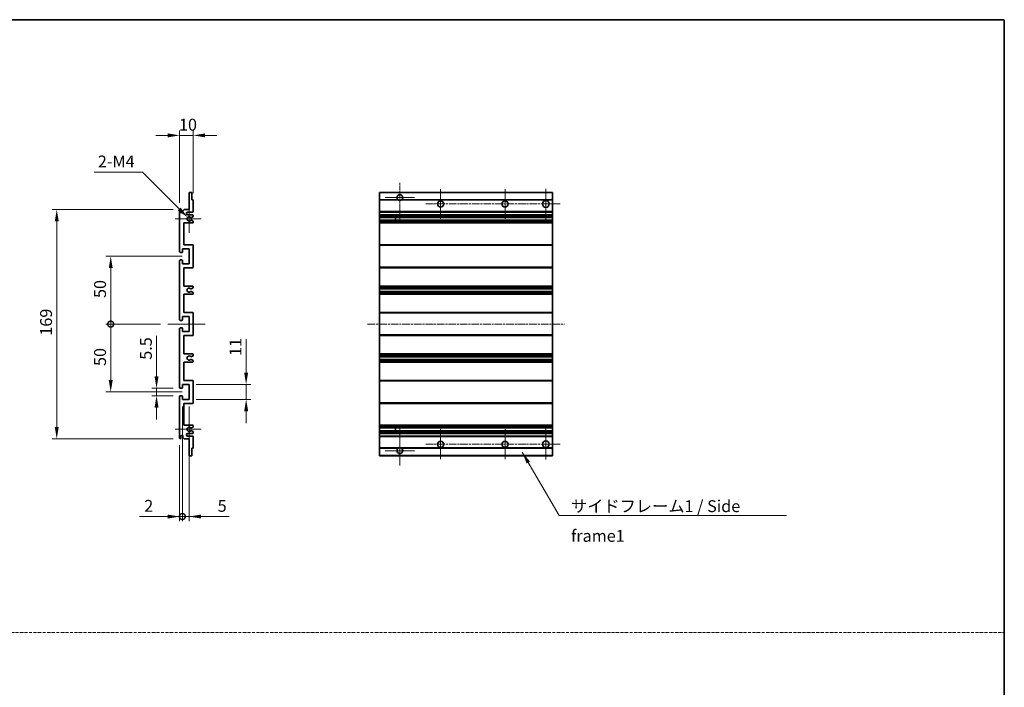
# Model space of a CAD drawing. Units: millimetres. Extents: x 11 to 8292, y 3 to 987.
# Drawn here: x 4399 to 5124, y 495 to 987 of the extents above; entities that cross this region are included whole.
import ezdxf

# ---------------------------------------------------------------- set-up
doc = ezdxf.new("R2010")
doc.units = ezdxf.units.MM
doc.linetypes.add('CHAIN', pattern=[0.3543, 0.2362, -0.0295, 0.0591, -0.0295])
doc.linetypes.add('DASH_DOT', pattern=[0.37, 0.24, -0.06, 0.01, -0.06])
for name, color, linetype, lineweight in [('Border (ISO)', 7, 'Continuous', 35), ('Center Mark (ISO)', 131, 'Continuous', 18), ('Centerline (ISO)', 131, 'Continuous', 18), ('Dimension (ISO)', 7, 'Continuous', 18), ('Dimension (ISO) @ 1', 7, 'Continuous', 18), ('Sketch Geometry (ISO)', 7, 'Continuous', 18), ('Symbol (ISO)', 7, 'Continuous', 18), ('Symbol (ISO) @ 1', 7, 'Continuous', 18), ('Visible (ISO)', 7, 'Continuous', 35), ('Visible Narrow (ISO)', 7, 'Continuous', 25)]:
    doc.layers.add(name, color=color, linetype=linetype, lineweight=lineweight)
doc.styles.add('Note Text (TK)', font='MS PGothic.ttf')
doc.dimstyles.new('Default - Method 1b (TK)', dxfattribs={"dimscale": 3, "dimtxt": 2.5, "dimasz": 2.5, "dimexe": 1, "dimexo": 1.5, "dimgap": 1, "dimtad": 1, "dimtoh": 1, "dimrnd": 1e-08, "dimdsep": 46, "dimtxsty": 'Note Text (TK)', "dimcen": 0.09, "dimdle": 5, "dimclrd": 100, "dimclre": 100, "dimclrt": 7, "dimadec": 1, "dimazin": 1, "dimtfac": 1, "dimtmove": 0, "dimatfit": 3, "dimfxl": 1, "dimtolj": 1, "dimlwd": -1, "dimlwe": -1, "dimarcsym": 0})
doc.dimstyles.new('Default - Method 1b (TK)$7', dxfattribs={"dimscale": 3, "dimtxt": 2.5, "dimasz": 2.5, "dimexe": 1, "dimexo": 1.5, "dimgap": 1, "dimtad": 1, "dimtoh": 1, "dimrnd": 1e-08, "dimdsep": 46, "dimtxsty": 'Note Text (TK)', "dimcen": 0.09, "dimdle": 5, "dimclrd": 100, "dimclre": 100, "dimclrt": 7, "dimadec": 1, "dimazin": 1, "dimtfac": 1, "dimtmove": 0, "dimatfit": 3, "dimfxl": 1, "dimtolj": 1, "dimlwd": -1, "dimlwe": -1, "dimarcsym": 0})

# ---------------------------------------------------------------- blocks, each defined once
blk = doc.blocks.new('図面枠 tk図枠')
at = {"layer": 'Border (ISO)'}
for p, q in [((14.5, 289), (405.5, 289)), ((405.5, 289), (405.5, 8))]:
    blk.add_line(p, q, dxfattribs=at)
blk = doc.blocks.new('*D70')
at = {"layer": 'Defpoints', "color": 0}
for p in [(4526.47, 901.45), (4526.47, 853.65), (4516.47, 846.45)]:
    blk.add_point(p, dxfattribs=at)
at = {"layer": 'Dimension (ISO)', "color": 100}
for p, q in [((4507.72, 901.45), (4498.97, 901.45)), ((4516.47, 851.7), (4516.47, 904.95)), ((4516.47, 901.45), (4526.47, 901.45)), ((4526.47, 858.9), (4526.47, 904.95)), ((4535.22, 901.45), (4543.97, 901.45))]:
    blk.add_line(p, q, dxfattribs=at)
for points in [[(4507.72, 902.91), (4507.72, 899.99), (4516.47, 901.45)], [(4535.22, 902.91), (4535.22, 899.99), (4526.47, 901.45)]]:
    blk.add_solid(points, dxfattribs=at)
at = {"layer": 'Dimension (ISO)', "color": 7, "insert": (4516, 909.33), "char_height": 8.75, "attachment_point": 4, "style": 'Note Text (TK)'}
blk.add_mtext('\\A1;10', dxfattribs=at)
blk = doc.blocks.new('*D71')
at = {"layer": 'Defpoints', "color": 0}
for p in [(4499.47, 715.2), (4516.97, 715.2), (4516.97, 709.7)]:
    blk.add_point(p, dxfattribs=at)
at = {"layer": 'Dimension (ISO)', "color": 100}
for p, q in [((4499.47, 723.95), (4499.47, 753.72)), ((4511.72, 715.2), (4495.97, 715.2)), ((4499.47, 709.7), (4499.47, 715.2)), ((4511.72, 709.7), (4495.97, 709.7)), ((4499.47, 700.95), (4499.47, 692.2))]:
    blk.add_line(p, q, dxfattribs=at)
for points in [[(4498.01, 723.95), (4500.93, 723.95), (4499.47, 715.2)], [(4498.01, 700.95), (4500.93, 700.95), (4499.47, 709.7)]]:
    blk.add_solid(points, dxfattribs=at)
at = {"layer": 'Dimension (ISO)', "color": 7, "insert": (4491.6, 736.2), "char_height": 8.75, "attachment_point": 4, "rotation": 90, "style": 'Note Text (TK)'}
blk.add_mtext('\\A1;5.5', dxfattribs=at)
blk = doc.blocks.new('_DotSmall')
at = {"color": 0, "linetype": 'ByBlock', "const_width": 0.5}
blk.add_lwpolyline([(-0.0625, 0, 1), (0.0625, 0, 1)], format="xyb", close=True, dxfattribs=at)
blk = doc.blocks.new('*D72')
at = {"layer": 'Defpoints', "color": 0}
for p in [(4507.72, 762.45), (4465.72, 712.45), (4523.47, 712.45)]:
    blk.add_point(p, dxfattribs=at)
at = {"layer": 'Dimension (ISO)', "color": 100}
for p, q in [((4502.47, 762.45), (4462.22, 762.45)), ((4465.72, 762.45), (4465.72, 721.2)), ((4518.22, 712.45), (4462.22, 712.45))]:
    blk.add_line(p, q, dxfattribs=at)
blk.add_solid([(4464.26, 721.2), (4467.18, 721.2), (4465.72, 712.45)], dxfattribs=at)
at = {"layer": 'Dimension (ISO)', "color": 100, "xscale": 8.75, "yscale": 8.75, "zscale": 8.75, "rotation": 90}
blk.add_blockref('_DotSmall', (4465.72, 762.45), dxfattribs=at)
at = {"layer": 'Dimension (ISO)', "color": 7, "insert": (4457.85, 731.6), "char_height": 8.75, "attachment_point": 4, "rotation": 90, "style": 'Note Text (TK)'}
blk.add_mtext('\\A1;50', dxfattribs=at)
blk = doc.blocks.new('*D73')
at = {"layer": 'Defpoints', "color": 0}
for p in [(4523.47, 812.45), (4465.72, 762.45), (4507.72, 762.45)]:
    blk.add_point(p, dxfattribs=at)
at = {"layer": 'Dimension (ISO)', "color": 100}
for p, q in [((4518.22, 812.45), (4462.22, 812.45)), ((4465.72, 803.7), (4465.72, 762.45)), ((4502.47, 762.45), (4462.22, 762.45))]:
    blk.add_line(p, q, dxfattribs=at)
blk.add_solid([(4464.26, 803.7), (4467.18, 803.7), (4465.72, 812.45)], dxfattribs=at)
at = {"layer": 'Dimension (ISO)', "color": 100, "xscale": 8.75, "yscale": 8.75, "zscale": 8.75, "rotation": 270}
blk.add_blockref('_DotSmall', (4465.72, 762.45), dxfattribs=at)
at = {"layer": 'Dimension (ISO)', "color": 7, "insert": (4457.85, 781.67), "char_height": 8.75, "attachment_point": 4, "rotation": 90, "style": 'Note Text (TK)'}
blk.add_mtext('\\A1;50', dxfattribs=at)
blk = doc.blocks.new('*D74')
at = {"layer": 'Defpoints', "color": 0}
for p in [(4516.97, 846.95), (4425.97, 677.95), (4516.97, 677.95)]:
    blk.add_point(p, dxfattribs=at)
at = {"layer": 'Dimension (ISO)', "color": 100}
for p, q in [((4511.72, 846.95), (4422.47, 846.95)), ((4425.97, 838.2), (4425.97, 686.7)), ((4511.72, 677.95), (4422.47, 677.95))]:
    blk.add_line(p, q, dxfattribs=at)
for points in [[(4424.51, 838.2), (4427.43, 838.2), (4425.97, 846.95)], [(4424.51, 686.7), (4427.43, 686.7), (4425.97, 677.95)]]:
    blk.add_solid(points, dxfattribs=at)
at = {"layer": 'Dimension (ISO)', "color": 7, "insert": (4418.1, 753.92), "char_height": 8.75, "attachment_point": 4, "rotation": 90, "style": 'Note Text (TK)'}
blk.add_mtext('\\A1;169', dxfattribs=at)
blk = doc.blocks.new('*D75')
at = {"layer": 'Defpoints', "color": 0}
for p in [(4522.33, 841.1), (4523.47, 839.95)]:
    blk.add_point(p, dxfattribs=at)
at = {"layer": 'Dimension (ISO)', "color": 100}
for p, q in [((4453.55, 874.35), (4489.07, 874.35)), ((4489.07, 874.35), (4516.14, 847.28))]:
    blk.add_line(p, q, dxfattribs=at)
blk.add_solid([(4517.17, 848.32), (4515.11, 846.25), (4522.33, 841.1)], dxfattribs=at)
at = {"layer": 'Dimension (ISO)', "color": 7, "insert": (4453.55, 882.23), "char_height": 8.75, "attachment_point": 4, "style": 'Note Text (TK)'}
blk.add_mtext('\\A1; \\fＭＳ Ｐゴシック|b0|i0;\\H8.7500;2-M4', dxfattribs=at)
blk = doc.blocks.new('*D76')
at = {"layer": 'Defpoints', "color": 0}
for p in [(4523.47, 717.95), (4565.47, 717.95), (4523.47, 706.95)]:
    blk.add_point(p, dxfattribs=at)
at = {"layer": 'Dimension (ISO)', "color": 100}
for p, q in [((4565.47, 726.7), (4565.47, 751.45)), ((4528.72, 717.95), (4568.97, 717.95)), ((4565.47, 706.95), (4565.47, 717.95)), ((4528.72, 706.95), (4568.97, 706.95)), ((4565.47, 698.2), (4565.47, 689.45))]:
    blk.add_line(p, q, dxfattribs=at)
for points in [[(4564.01, 726.7), (4566.93, 726.7), (4565.47, 717.95)], [(4564.01, 698.2), (4566.93, 698.2), (4565.47, 706.95)]]:
    blk.add_solid(points, dxfattribs=at)
at = {"layer": 'Dimension (ISO)', "color": 7, "insert": (4557.6, 738.95), "char_height": 8.75, "attachment_point": 4, "rotation": 90, "style": 'Note Text (TK)'}
blk.add_mtext('\\A1;11', dxfattribs=at)
blk = doc.blocks.new('*D77')
at = {"layer": 'Defpoints', "color": 0}
for p in [(4518.47, 706.95), (4516.47, 678.45), (4518.47, 620.7)]:
    blk.add_point(p, dxfattribs=at)
at = {"layer": 'Dimension (ISO)', "color": 100}
for p, q in [((4518.47, 701.7), (4518.47, 617.2)), ((4516.47, 673.2), (4516.47, 617.2)), ((4507.72, 620.7), (4486.9, 620.7)), ((4518.47, 620.7), (4516.47, 620.7)), ((4518.47, 620.7), (4535.97, 620.7))]:
    blk.add_line(p, q, dxfattribs=at)
blk.add_solid([(4507.72, 622.16), (4507.72, 619.24), (4516.47, 620.7)], dxfattribs=at)
at = {"layer": 'Dimension (ISO)', "color": 100, "xscale": 8.75, "yscale": 8.75, "zscale": 8.75, "rotation": 180}
blk.add_blockref('_DotSmall', (4518.47, 620.7), dxfattribs=at)
at = {"layer": 'Dimension (ISO)', "color": 7, "insert": (4490.4, 628.58), "char_height": 8.75, "attachment_point": 4, "style": 'Note Text (TK)'}
blk.add_mtext('\\A1;2', dxfattribs=at)
blk = doc.blocks.new('*D78')
at = {"layer": 'Defpoints', "color": 0}
for p in [(4518.47, 706.95), (4523.47, 706.95), (4523.47, 620.7)]:
    blk.add_point(p, dxfattribs=at)
at = {"layer": 'Dimension (ISO)', "color": 100}
for p, q in [((4518.47, 701.7), (4518.47, 617.2)), ((4523.47, 701.7), (4523.47, 617.2)), ((4518.47, 620.7), (4509.72, 620.7)), ((4518.47, 620.7), (4523.47, 620.7)), ((4532.22, 620.7), (4553.04, 620.7))]:
    blk.add_line(p, q, dxfattribs=at)
blk.add_solid([(4532.22, 622.16), (4532.22, 619.24), (4523.47, 620.7)], dxfattribs=at)
at = {"layer": 'Dimension (ISO)', "color": 100, "xscale": 8.75, "yscale": 8.75, "zscale": 8.75}
blk.add_blockref('_DotSmall', (4518.47, 620.7), dxfattribs=at)
at = {"layer": 'Dimension (ISO)', "color": 7, "insert": (4544.47, 628.58), "char_height": 8.75, "attachment_point": 4, "style": 'Note Text (TK)'}
blk.add_mtext('\\A1;5', dxfattribs=at)

msp = doc.modelspace()

# ---------------------------------------------------------------- linework, layer by layer
at = {"layer": 'Center Mark (ISO)', "linetype": 'CHAIN', "ltscale": 9.00068}
for p, q in [((4678.6893, 866.551), (4678.6893, 838.201)), ((4678.6893, 686.701), (4678.6893, 658.351))]:
    msp.add_line(p, q, dxfattribs=at)
at = {"layer": 'Center Mark (ISO)', "linetype": 'CHAIN', "ltscale": 6.984632}
for p, q in [((4708.6893, 861.951), (4708.6893, 839.951)), ((4756.1893, 861.951), (4756.1893, 839.951)), ((4708.6893, 684.951), (4708.6893, 662.951)), ((4756.1893, 684.951), (4756.1893, 662.951))]:
    msp.add_line(p, q, dxfattribs=at)
at = {"layer": 'Center Mark (ISO)', "linetype": 'CHAIN', "ltscale": 7.143376}
for p, q in [((4786.1893, 862.201), (4786.1893, 839.701)), ((4786.1893, 685.201), (4786.1893, 662.701))]:
    msp.add_line(p, q, dxfattribs=at)
at = {"layer": 'Center Mark (ISO)', "linetype": 'CHAIN', "ltscale": 6.585233}
for p, q in [((4523.4731, 850.322), (4523.4731, 829.58)), ((4523.4731, 695.322), (4523.4731, 674.58))]:
    msp.add_line(p, q, dxfattribs=at)
at = {"layer": 'Center Mark (ISO)', "linetype": 'CHAIN', "ltscale": 6.889386}
for p, q in [((4689.5393, 855.701), (4667.8393, 855.701)), ((4689.5393, 669.201), (4667.8393, 669.201))]:
    msp.add_line(p, q, dxfattribs=at)
at = {"layer": 'Center Mark (ISO)', "linetype": 'CHAIN', "ltscale": 6.070585}
for p, q in [((4532.2231, 839.951), (4513.1021, 839.951)), ((4532.2231, 684.951), (4513.1021, 684.951))]:
    msp.add_line(p, q, dxfattribs=at)
at = {"layer": 'Centerline (ISO)', "linetype": 'CHAIN', "ltscale": 23.990969}
for p, q in [((4697.6893, 850.951), (4797.4393, 850.951)), ((4654.9393, 762.451), (4799.9393, 762.451)), ((4697.6893, 673.951), (4797.4393, 673.951))]:
    msp.add_line(p, q, dxfattribs=at)
at = {"layer": 'Centerline (ISO)', "linetype": 'CHAIN', "ltscale": 8.730815}
msp.add_line((4507.7231, 762.451), (4535.2231, 762.451), dxfattribs=at)
at = {"layer": 'Sketch Geometry (ISO)', "color": 4, "linetype": 'DASH_DOT', "lineweight": 18, "ltscale": 9.032109}
msp.add_line((3755.364, 535.3555), (5123.864, 535.3555), dxfattribs=at)
at = {"layer": 'Visible (ISO)'}
for p, q in [((4523.4731, 846.951), (4523.4731, 859.151)), ((4523.7731, 859.451), (4525.1731, 859.451)), ((4525.4731, 859.151), (4525.4731, 853.951)), ((4663.6893, 859.151), (4663.6893, 859.451)), ((4791.1893, 859.451), (4663.6893, 859.451)), ((4663.6893, 859.151), (4663.6893, 853.951)), ((4791.1893, 859.451), (4791.1893, 859.151)), ((4791.1893, 853.951), (4791.1893, 859.151)), ((4525.4731, 853.951), (4526.1731, 853.951)), ((4526.4731, 853.651), (4526.4731, 845.451)), ((4663.6893, 853.651), (4663.6893, 853.951)), ((4677.5284, 853.951), (4663.6893, 853.951)), ((4663.6893, 853.651), (4663.6893, 845.451)), ((4791.1893, 853.951), (4679.8501, 853.951)), ((4791.1893, 853.951), (4791.1893, 853.651)), ((4791.1893, 845.451), (4791.1893, 853.651)), ((4516.4731, 815.701), (4516.4731, 846.451)), ((4517.4731, 846.451), (4517.4731, 845.051)), ((4518.8231, 845.951), (4519.8231, 846.951)), ((4518.8231, 845.051), (4518.8231, 845.951)), ((4519.8231, 846.951), (4523.4731, 846.951)), ((4525.9731, 844.951), (4522.4731, 844.951)), ((4522.4731, 842.951), (4525.9731, 842.951)), ((4526.3231, 841.5964), (4525.2748, 840.9912)), ((4526.4731, 842.451), (4526.4731, 841.8562)), ((4663.6893, 844.951), (4663.6893, 845.451)), ((4663.6893, 844.951), (4663.6893, 842.951)), ((4791.1893, 844.951), (4663.6893, 844.951)), ((4663.6893, 842.451), (4663.6893, 842.951)), ((4791.1893, 842.951), (4663.6893, 842.951)), ((4663.6893, 842.451), (4663.6893, 841.8562)), ((4663.6893, 841.5964), (4663.6893, 841.8562)), ((4663.6893, 841.5964), (4663.6893, 840.9912)), ((4791.1893, 845.451), (4791.1893, 844.951)), ((4791.1893, 842.951), (4791.1893, 844.951)), ((4791.1893, 842.951), (4791.1893, 842.451)), ((4791.1893, 841.8562), (4791.1893, 842.451)), ((4791.1893, 841.8562), (4791.1893, 841.5964)), ((4791.1893, 840.9912), (4791.1893, 841.5964)), ((4519.4731, 836.951), (4519.4731, 820.951)), ((4525.9731, 836.951), (4519.4731, 836.951)), ((4525.1248, 840.951), (4524.8587, 840.951)), ((4524.8587, 838.951), (4525.1248, 838.951)), ((4525.2748, 838.9108), (4526.3231, 838.3055)), ((4526.4731, 838.0457), (4526.4731, 837.451)), ((4663.6893, 840.951), (4663.6893, 840.9912)), ((4791.1893, 840.951), (4663.6893, 840.951)), ((4663.6893, 838.951), (4663.6893, 840.951)), ((4663.6893, 838.9108), (4663.6893, 838.951)), ((4791.1893, 838.951), (4663.6893, 838.951)), ((4663.6893, 838.9108), (4663.6893, 838.3055)), ((4663.6893, 838.0457), (4663.6893, 838.3055)), ((4663.6893, 838.0457), (4663.6893, 837.451)), ((4663.6893, 836.951), (4663.6893, 837.451)), ((4663.6893, 836.951), (4663.6893, 820.951)), ((4791.1893, 836.951), (4663.6893, 836.951)), ((4675.4893, 840.951), (4675.4893, 838.951)), ((4675.5019, 840.951), (4675.5019, 838.951)), ((4791.1893, 840.9912), (4791.1893, 840.951)), ((4791.1893, 838.951), (4791.1893, 840.951)), ((4791.1893, 838.951), (4791.1893, 838.9108)), ((4791.1893, 838.3055), (4791.1893, 838.9108)), ((4791.1893, 838.3055), (4791.1893, 838.0457)), ((4791.1893, 837.451), (4791.1893, 838.0457)), ((4791.1893, 837.451), (4791.1893, 836.951)), ((4791.1893, 820.951), (4791.1893, 836.951)), ((4519.4731, 820.951), (4525.9731, 820.951)), ((4526.4731, 820.451), (4526.4731, 804.451)), ((4663.6893, 820.451), (4663.6893, 820.951)), ((4791.1893, 820.951), (4663.6893, 820.951)), ((4663.6893, 820.451), (4663.6893, 804.451)), ((4791.1893, 820.951), (4791.1893, 820.451)), ((4791.1893, 804.451), (4791.1893, 820.451)), ((4518.1731, 815.201), (4516.9731, 815.201)), ((4518.4731, 817.951), (4518.4731, 815.501)), ((4523.4731, 817.951), (4518.4731, 817.951)), ((4523.4731, 806.951), (4523.4731, 817.951)), ((4516.4731, 765.701), (4516.4731, 809.201)), ((4516.9731, 809.701), (4518.1731, 809.701)), ((4518.4731, 809.401), (4518.4731, 806.951)), ((4518.4731, 806.951), (4523.4731, 806.951)), ((4519.4731, 803.951), (4519.4731, 790.451)), ((4525.9731, 803.951), (4519.4731, 803.951)), ((4663.6893, 803.951), (4663.6893, 804.451)), ((4663.6893, 803.951), (4663.6893, 790.451)), ((4791.1893, 803.951), (4663.6893, 803.951)), ((4791.1893, 804.451), (4791.1893, 803.951)), ((4791.1893, 790.451), (4791.1893, 803.951)), ((4519.4731, 790.451), (4525.9731, 790.451)), ((4519.4731, 784.451), (4519.4731, 770.951)), ((4525.9731, 784.451), (4519.4731, 784.451)), ((4525.0466, 786.4577), (4526.32, 785.7427)), ((4526.3231, 789.181), (4525.0499, 788.4459)), ((4526.4731, 789.951), (4526.4731, 789.4408)), ((4526.4731, 785.4811), (4526.4731, 784.951)), ((4663.6893, 789.951), (4663.6893, 790.451)), ((4791.1893, 790.451), (4663.6893, 790.451)), ((4663.6893, 789.951), (4663.6893, 789.4408)), ((4663.6893, 789.181), (4663.6893, 789.4408)), ((4663.6893, 789.181), (4663.6893, 788.4459)), ((4663.6893, 788.4057), (4663.6893, 788.4459)), ((4663.6893, 788.4057), (4663.6893, 786.4961)), ((4791.1893, 788.4057), (4663.6893, 788.4057)), ((4663.6893, 786.4577), (4663.6893, 786.4961)), ((4791.1893, 786.4961), (4663.6893, 786.4961)), ((4663.6893, 786.4577), (4663.6893, 785.7427)), ((4663.6893, 785.4811), (4663.6893, 785.7427)), ((4663.6893, 785.4811), (4663.6893, 784.951)), ((4663.6893, 784.451), (4663.6893, 784.951)), ((4663.6893, 784.451), (4663.6893, 770.951)), ((4791.1893, 784.451), (4663.6893, 784.451)), ((4791.1893, 790.451), (4791.1893, 789.951)), ((4791.1893, 789.4408), (4791.1893, 789.951)), ((4791.1893, 789.4408), (4791.1893, 789.181)), ((4791.1893, 788.4459), (4791.1893, 789.181)), ((4791.1893, 788.4459), (4791.1893, 788.4057)), ((4791.1893, 786.4961), (4791.1893, 788.4057)), ((4791.1893, 786.4961), (4791.1893, 786.4577)), ((4791.1893, 785.7427), (4791.1893, 786.4577)), ((4791.1893, 785.7427), (4791.1893, 785.4811)), ((4791.1893, 784.951), (4791.1893, 785.4811)), ((4791.1893, 784.951), (4791.1893, 784.451)), ((4791.1893, 770.951), (4791.1893, 784.451)), ((4519.4731, 770.951), (4525.9731, 770.951)), ((4526.4731, 770.451), (4526.4731, 754.451)), ((4663.6893, 770.451), (4663.6893, 770.951)), ((4791.1893, 770.951), (4663.6893, 770.951)), ((4663.6893, 770.451), (4663.6893, 754.451)), ((4791.1893, 770.951), (4791.1893, 770.451)), ((4791.1893, 754.451), (4791.1893, 770.451)), ((4518.1731, 765.201), (4516.9731, 765.201)), ((4518.4731, 767.951), (4518.4731, 765.501)), ((4523.4731, 767.951), (4518.4731, 767.951)), ((4523.4731, 756.951), (4523.4731, 767.951)), ((4516.4731, 715.701), (4516.4731, 759.201)), ((4516.9731, 759.701), (4518.1731, 759.701)), ((4518.4731, 759.401), (4518.4731, 756.951)), ((4518.4731, 756.951), (4523.4731, 756.951)), ((4663.6893, 753.951), (4663.6893, 754.451)), ((4791.1893, 754.451), (4791.1893, 753.951)), ((4519.4731, 753.951), (4519.4731, 740.451)), ((4525.9731, 753.951), (4519.4731, 753.951)), ((4663.6893, 753.951), (4663.6893, 740.451)), ((4791.1893, 753.951), (4663.6893, 753.951)), ((4791.1893, 740.451), (4791.1893, 753.951)), ((4519.4731, 740.451), (4525.9731, 740.451)), ((4526.4731, 739.951), (4526.4731, 739.4208)), ((4663.6893, 739.951), (4663.6893, 740.451)), ((4791.1893, 740.451), (4663.6893, 740.451)), ((4663.6893, 739.951), (4663.6893, 739.4208)), ((4791.1893, 740.451), (4791.1893, 739.951)), ((4791.1893, 739.4208), (4791.1893, 739.951)), ((4519.4731, 734.451), (4519.4731, 720.951)), ((4525.9731, 734.451), (4519.4731, 734.451)), ((4526.32, 739.1592), (4525.0466, 738.4442)), ((4525.0499, 736.456), (4526.3231, 735.7209)), ((4526.4731, 735.4611), (4526.4731, 734.951)), ((4663.6893, 739.1592), (4663.6893, 739.4208)), ((4663.6893, 739.1592), (4663.6893, 738.4442)), ((4663.6893, 738.4058), (4663.6893, 738.4442)), ((4663.6893, 738.4058), (4663.6893, 736.4962)), ((4791.1893, 738.4058), (4663.6893, 738.4058)), ((4663.6893, 736.456), (4663.6893, 736.4962)), ((4791.1893, 736.4962), (4663.6893, 736.4962)), ((4663.6893, 736.456), (4663.6893, 735.7209)), ((4663.6893, 735.4611), (4663.6893, 735.7209)), ((4663.6893, 735.4611), (4663.6893, 734.951)), ((4663.6893, 734.451), (4663.6893, 734.951)), ((4663.6893, 734.451), (4663.6893, 720.951)), ((4791.1893, 734.451), (4663.6893, 734.451)), ((4791.1893, 739.4208), (4791.1893, 739.1592)), ((4791.1893, 738.4442), (4791.1893, 739.1592)), ((4791.1893, 738.4442), (4791.1893, 738.4058)), ((4791.1893, 736.4962), (4791.1893, 738.4058)), ((4791.1893, 736.4962), (4791.1893, 736.456)), ((4791.1893, 735.7209), (4791.1893, 736.456)), ((4791.1893, 735.7209), (4791.1893, 735.4611)), ((4791.1893, 734.951), (4791.1893, 735.4611)), ((4791.1893, 734.951), (4791.1893, 734.451)), ((4791.1893, 720.951), (4791.1893, 734.451)), ((4518.4731, 717.951), (4518.4731, 715.501)), ((4523.4731, 717.951), (4518.4731, 717.951)), ((4519.4731, 720.951), (4525.9731, 720.951)), ((4523.4731, 706.951), (4523.4731, 717.951)), ((4526.4731, 720.451), (4526.4731, 704.451)), ((4663.6893, 720.451), (4663.6893, 720.951)), ((4791.1893, 720.951), (4663.6893, 720.951)), ((4663.6893, 720.451), (4663.6893, 704.451)), ((4791.1893, 720.951), (4791.1893, 720.451)), ((4791.1893, 704.451), (4791.1893, 720.451)), ((4518.1731, 715.201), (4516.9731, 715.201)), ((4516.4731, 678.451), (4516.4731, 709.201)), ((4516.9731, 709.701), (4518.1731, 709.701)), ((4518.4731, 709.401), (4518.4731, 706.951)), ((4518.4731, 706.951), (4523.4731, 706.951)), ((4519.4731, 703.951), (4519.4731, 687.951)), ((4525.9731, 703.951), (4519.4731, 703.951)), ((4663.6893, 703.951), (4663.6893, 704.451)), ((4663.6893, 703.951), (4663.6893, 687.951)), ((4791.1893, 703.951), (4663.6893, 703.951)), ((4791.1893, 704.451), (4791.1893, 703.951)), ((4791.1893, 687.951), (4791.1893, 703.951)), ((4519.4731, 687.951), (4525.9731, 687.951)), ((4525.9731, 681.951), (4522.4731, 681.951)), ((4525.1248, 685.951), (4524.8587, 685.951)), ((4524.8587, 683.951), (4525.1248, 683.951)), ((4526.3231, 686.5964), (4525.2748, 685.9912)), ((4525.2748, 683.9108), (4526.3231, 683.3055)), ((4526.4731, 687.451), (4526.4731, 686.8562)), ((4526.4731, 683.0457), (4526.4731, 682.451)), ((4663.6893, 687.451), (4663.6893, 687.951)), ((4791.1893, 687.951), (4663.6893, 687.951)), ((4663.6893, 687.451), (4663.6893, 686.8562)), ((4663.6893, 686.5964), (4663.6893, 686.8562)), ((4663.6893, 686.5964), (4663.6893, 685.9912)), ((4663.6893, 685.951), (4663.6893, 685.9912)), ((4663.6893, 683.951), (4663.6893, 685.951)), ((4791.1893, 685.951), (4663.6893, 685.951)), ((4663.6893, 683.9108), (4663.6893, 683.951)), ((4791.1893, 683.951), (4663.6893, 683.951)), ((4663.6893, 683.9108), (4663.6893, 683.3055)), ((4663.6893, 683.0457), (4663.6893, 683.3055)), ((4663.6893, 683.0457), (4663.6893, 682.451)), ((4663.6893, 681.951), (4663.6893, 682.451)), ((4663.6893, 681.951), (4663.6893, 679.951)), ((4791.1893, 681.951), (4663.6893, 681.951)), ((4675.4893, 685.951), (4675.4893, 683.951)), ((4675.5019, 685.951), (4675.5019, 683.951)), ((4791.1893, 687.951), (4791.1893, 687.451)), ((4791.1893, 686.8562), (4791.1893, 687.451)), ((4791.1893, 686.8562), (4791.1893, 686.5964)), ((4791.1893, 685.9912), (4791.1893, 686.5964)), ((4791.1893, 685.9912), (4791.1893, 685.951)), ((4791.1893, 683.951), (4791.1893, 685.951)), ((4791.1893, 683.951), (4791.1893, 683.9108)), ((4791.1893, 683.3055), (4791.1893, 683.9108)), ((4791.1893, 683.3055), (4791.1893, 683.0457)), ((4791.1893, 682.451), (4791.1893, 683.0457)), ((4791.1893, 682.451), (4791.1893, 681.951)), ((4791.1893, 679.951), (4791.1893, 681.951)), ((4517.4731, 679.851), (4517.4731, 678.451)), ((4518.8231, 678.951), (4518.8231, 679.851)), ((4519.8231, 677.951), (4518.8231, 678.951)), ((4523.4731, 677.951), (4519.8231, 677.951)), ((4522.4731, 679.951), (4525.9731, 679.951)), ((4523.4731, 665.751), (4523.4731, 677.951)), ((4526.4731, 679.451), (4526.4731, 671.251)), ((4663.6893, 679.451), (4663.6893, 679.951)), ((4791.1893, 679.951), (4663.6893, 679.951)), ((4663.6893, 679.451), (4663.6893, 671.251)), ((4791.1893, 679.951), (4791.1893, 679.451)), ((4791.1893, 671.251), (4791.1893, 679.451)), ((4525.4731, 670.951), (4525.4731, 665.751)), ((4526.1731, 670.951), (4525.4731, 670.951)), ((4663.6893, 670.951), (4663.6893, 671.251)), ((4663.6893, 670.951), (4663.6893, 665.751)), ((4677.5284, 670.951), (4663.6893, 670.951)), ((4791.1893, 670.951), (4679.8501, 670.951)), ((4791.1893, 671.251), (4791.1893, 670.951)), ((4791.1893, 665.751), (4791.1893, 670.951)), ((4525.1731, 665.451), (4523.7731, 665.451)), ((4663.6893, 665.451), (4663.6893, 665.751)), ((4791.1893, 665.451), (4663.6893, 665.451)), ((4791.1893, 665.751), (4791.1893, 665.451))]:
    msp.add_line(p, q, dxfattribs=at)
for centre, radius in [((4708.6893, 850.951), 2.25), ((4756.1893, 850.951), 2.25), ((4786.1893, 850.951), 2.5), ((4708.6893, 673.951), 2.25), ((4756.1893, 673.951), 2.25), ((4786.1893, 673.951), 2.5)]:
    msp.add_circle(centre, radius, dxfattribs=at)
for centre, radius, start, end in [((4523.7731, 859.151), 0.3, 90, 180), ((4525.1731, 859.151), 0.3, 0, 90), ((4678.6893, 855.701), 2.1, 303.5573098, 236.4426902), ((4526.1731, 853.651), 0.3, 0, 90), ((4678.6893, 855.701), 2.1, 257.4720946, 282.5279054), ((4516.9731, 846.451), 0.5, 0, 180), ((4518.1481, 845.1306), 0.6797, 186.7329213, 353.2670787), ((4522.4731, 843.951), 1, 90, 270), ((4523.4731, 839.951), 1.621, 39.5729524, 320.4270476), ((4523.4731, 839.951), 1.6, 43.1735511, 316.8264489), ((4525.9731, 845.451), 0.5, 270, 0), ((4525.9731, 842.451), 0.5, 0, 90), ((4526.1731, 841.8562), 0.3, 300, 0), ((4524.8587, 841.251), 0.3, 243.0098818, 270), ((4524.8587, 838.651), 0.3, 90, 116.9901182), ((4525.1248, 841.251), 0.3, 270, 300), ((4525.1248, 838.651), 0.3, 60, 90), ((4525.9731, 837.451), 0.5, 270, 0), ((4526.1731, 838.0457), 0.3, 0, 60), ((4525.9731, 820.451), 0.5, 0, 90), ((4516.9731, 815.701), 0.5, 180, 270), ((4518.1731, 815.501), 0.3, 270, 0), ((4516.9731, 809.201), 0.5, 90, 180), ((4518.1731, 809.401), 0.3, 0, 90), ((4525.9731, 804.451), 0.5, 270, 0), ((4523.4731, 787.451), 1.6, 41.3289876, 318.6666011), ((4524.8998, 786.1961), 0.3, 60.6854743, 138.6666011), ((4524.8999, 788.7057), 0.3, 221.3289876, 300), ((4525.9731, 789.951), 0.5, 0, 90), ((4525.9731, 784.951), 0.5, 270, 0), ((4526.1731, 785.4811), 0.3, 0, 60.6854743), ((4526.1731, 789.4408), 0.3, 300, 0), ((4525.9731, 770.451), 0.5, 0, 90), ((4516.9731, 765.701), 0.5, 180, 270), ((4518.1731, 765.501), 0.3, 270, 0), ((4516.9731, 759.201), 0.5, 90, 180), ((4518.1731, 759.401), 0.3, 0, 90), ((4525.9731, 754.451), 0.5, 270, 0), ((4525.9731, 739.951), 0.5, 0, 90), ((4523.4731, 737.451), 1.6, 41.3333989, 318.6710124), ((4524.8998, 738.7058), 0.3, 221.3333989, 299.3145257), ((4524.8999, 736.1962), 0.3, 60, 138.6710124), ((4525.9731, 734.951), 0.5, 270, 0), ((4526.1731, 739.4208), 0.3, 299.3145257, 0), ((4526.1731, 735.4611), 0.3, 0, 60), ((4525.9731, 720.451), 0.5, 0, 90), ((4516.9731, 715.701), 0.5, 180, 270), ((4518.1731, 715.501), 0.3, 270, 0), ((4516.9731, 709.201), 0.5, 90, 180), ((4518.1731, 709.401), 0.3, 0, 90), ((4525.9731, 704.451), 0.5, 270, 0), ((4522.4731, 680.951), 1, 90, 270), ((4523.4731, 684.951), 1.621, 39.5729524, 320.4270476), ((4523.4731, 684.951), 1.6, 43.1735511, 316.8264489), ((4524.8587, 686.251), 0.3, 243.0098818, 270), ((4524.8587, 683.651), 0.3, 90, 116.9901182), ((4525.1248, 686.251), 0.3, 270, 300), ((4525.1248, 683.651), 0.3, 60, 90), ((4525.9731, 687.451), 0.5, 0, 90), ((4525.9731, 682.451), 0.5, 270, 0), ((4526.1731, 686.8562), 0.3, 300, 0), ((4526.1731, 683.0457), 0.3, 0, 60), ((4516.9731, 678.451), 0.5, 180, 0), ((4518.1481, 679.7713), 0.6797, 6.7329213, 173.2670787), ((4525.9731, 679.451), 0.5, 0, 90), ((4526.1731, 671.251), 0.3, 270, 0), ((4678.6893, 669.201), 2.1, 123.5573098, 56.4426902), ((4678.6893, 669.201), 2.1, 77.4720946, 102.5279054), ((4523.7731, 665.751), 0.3, 180, 270), ((4525.1731, 665.751), 0.3, 270, 0)]:
    msp.add_arc(centre, radius, start, end, dxfattribs=at)
for points, knots in [([(4678.2337, 853.651), (4678.1248, 853.6752), (4678.0192, 853.7081), (4677.8465, 853.7757), (4677.7572, 853.8176), (4677.6592, 853.8706), (4677.625, 853.8904), (4677.5804, 853.9174), (4677.5617, 853.9293), (4677.5356, 853.9461), (4677.5284, 853.951), (4677.5284, 853.951)], [0.1716905209, 0.1716905209, 0.1716905209, 0.1716905209, 0.2025498125, 0.2025498125, 0.2277259033, 0.2277259033, 0.2390757418, 0.2390757418, 0.2480685903, 0.2480685903, 0.2570614387, 0.2570614387, 0.2570614387, 0.2570614387]), ([(4679.8501, 853.951), (4679.8501, 853.951), (4679.8429, 853.9461), (4679.8169, 853.9293), (4679.7981, 853.9174), (4679.7535, 853.8904), (4679.7194, 853.8706), (4679.6213, 853.8176), (4679.532, 853.7757), (4679.3593, 853.7081), (4679.2538, 853.6752), (4679.1448, 853.651)], [0, 0, 0, 0, 0.0089928485, 0.0089928485, 0.0179856969, 0.0179856969, 0.0293355354, 0.0293355354, 0.0545116262, 0.0545116262, 0.0853709179, 0.0853709179, 0.0853709179, 0.0853709179]), ([(4524.6399, 841.0457), (4524.6628, 841.0214), (4524.6913, 840.9996), (4524.7222, 840.9838), (4524.7224, 840.9837), (4524.7226, 840.9836)], [0.1522671185, 0.1522671185, 0.1522671185, 0.1522671185, 0.1622798581, 0.1622798581, 0.1623400483, 0.1623400483, 0.1623400483, 0.1623400483]), ([(4524.7226, 838.9183), (4524.7224, 838.9182), (4524.7222, 838.9181), (4524.6913, 838.9023), (4524.6628, 838.8806), (4524.6399, 838.8562)], [0.1421941886, 0.1421941886, 0.1421941886, 0.1421941886, 0.1422543788, 0.1422543788, 0.1522671185, 0.1522671185, 0.1522671185, 0.1522671185]), ([(4524.6399, 686.0457), (4524.6628, 686.0214), (4524.6913, 685.9996), (4524.7222, 685.9838), (4524.7224, 685.9837), (4524.7226, 685.9836)], [0.1522671185, 0.1522671185, 0.1522671185, 0.1522671185, 0.1622798581, 0.1622798581, 0.1623400483, 0.1623400483, 0.1623400483, 0.1623400483]), ([(4524.7226, 683.9183), (4524.7224, 683.9182), (4524.7222, 683.9181), (4524.6913, 683.9023), (4524.6628, 683.8806), (4524.6399, 683.8562)], [0.1421941886, 0.1421941886, 0.1421941886, 0.1421941886, 0.1422543788, 0.1422543788, 0.1522671185, 0.1522671185, 0.1522671185, 0.1522671185]), ([(4677.5284, 670.951), (4677.5284, 670.951), (4677.5356, 670.9558), (4677.5617, 670.9726), (4677.5804, 670.9845), (4677.625, 671.0115), (4677.6592, 671.0313), (4677.7572, 671.0844), (4677.8465, 671.1262), (4678.0192, 671.1938), (4678.1248, 671.2267), (4678.2337, 671.251)], [0, 0, 0, 0, 0.0089928485, 0.0089928485, 0.0179856969, 0.0179856969, 0.0293355354, 0.0293355354, 0.0545116262, 0.0545116262, 0.0853709179, 0.0853709179, 0.0853709179, 0.0853709179]), ([(4679.1448, 671.251), (4679.2538, 671.2267), (4679.3593, 671.1938), (4679.532, 671.1262), (4679.6213, 671.0844), (4679.7194, 671.0313), (4679.7535, 671.0115), (4679.7981, 670.9845), (4679.8169, 670.9726), (4679.8429, 670.9558), (4679.8501, 670.951), (4679.8501, 670.951)], [0.1716905209, 0.1716905209, 0.1716905209, 0.1716905209, 0.2025498125, 0.2025498125, 0.2277259033, 0.2277259033, 0.2390757418, 0.2390757418, 0.2480685903, 0.2480685903, 0.2570614387, 0.2570614387, 0.2570614387, 0.2570614387])]:
    msp.add_open_spline(points, degree=3, knots=knots, dxfattribs=at)
at = {"layer": 'Visible Narrow (ISO)'}
for p, q in [((4791.1893, 859.151), (4663.6893, 859.151)), ((4678.2337, 853.651), (4663.6893, 853.651)), ((4791.1893, 853.651), (4679.1448, 853.651)), ((4791.1893, 845.451), (4663.6893, 845.451)), ((4791.1893, 842.451), (4663.6893, 842.451)), ((4791.1893, 841.8562), (4663.6893, 841.8562)), ((4791.1893, 841.5964), (4663.6893, 841.5964)), ((4791.1893, 840.9912), (4663.6893, 840.9912)), ((4791.1893, 838.9108), (4663.6893, 838.9108)), ((4791.1893, 838.3055), (4663.6893, 838.3055)), ((4791.1893, 838.0457), (4663.6893, 838.0457)), ((4791.1893, 837.451), (4663.6893, 837.451)), ((4791.1893, 820.451), (4663.6893, 820.451)), ((4791.1893, 804.451), (4663.6893, 804.451)), ((4791.1893, 789.951), (4663.6893, 789.951)), ((4791.1893, 789.4408), (4663.6893, 789.4408)), ((4791.1893, 789.181), (4663.6893, 789.181)), ((4791.1893, 788.4459), (4663.6893, 788.4459)), ((4791.1893, 786.4577), (4663.6893, 786.4577)), ((4791.1893, 785.7427), (4663.6893, 785.7427)), ((4791.1893, 785.4811), (4663.6893, 785.4811)), ((4791.1893, 784.951), (4663.6893, 784.951)), ((4791.1893, 770.451), (4663.6893, 770.451)), ((4791.1893, 754.451), (4663.6893, 754.451)), ((4791.1893, 739.951), (4663.6893, 739.951)), ((4791.1893, 739.4208), (4663.6893, 739.4208)), ((4791.1893, 739.1592), (4663.6893, 739.1592)), ((4791.1893, 738.4442), (4663.6893, 738.4442)), ((4791.1893, 736.456), (4663.6893, 736.456)), ((4791.1893, 735.7209), (4663.6893, 735.7209)), ((4791.1893, 735.4611), (4663.6893, 735.4611)), ((4791.1893, 734.951), (4663.6893, 734.951)), ((4791.1893, 720.451), (4663.6893, 720.451)), ((4791.1893, 704.451), (4663.6893, 704.451)), ((4791.1893, 687.451), (4663.6893, 687.451)), ((4791.1893, 686.8562), (4663.6893, 686.8562)), ((4791.1893, 686.5964), (4663.6893, 686.5964)), ((4791.1893, 685.9912), (4663.6893, 685.9912)), ((4791.1893, 683.9108), (4663.6893, 683.9108)), ((4791.1893, 683.3055), (4663.6893, 683.3055)), ((4791.1893, 683.0457), (4663.6893, 683.0457)), ((4791.1893, 682.451), (4663.6893, 682.451)), ((4791.1893, 679.451), (4663.6893, 679.451)), ((4678.2337, 671.251), (4663.6893, 671.251)), ((4791.1893, 671.251), (4679.1448, 671.251)), ((4791.1893, 665.751), (4663.6893, 665.751))]:
    msp.add_line(p, q, dxfattribs=at)

# ---------------------------------------------------------------- block references
at = {"xscale": 3.5, "yscale": 3.5, "zscale": 3.5}
msp.add_blockref('図面枠 tk図枠', (3704.6139, -24.828), dxfattribs=at)

# ---------------------------------------------------------------- texts
at = {"layer": 'Symbol (ISO)', "color": 7, "insert": (4804.7563, 632.7207), "char_height": 8.75, "width": 166.505847, "attachment_point": 1, "line_spacing_factor": 1.5, "style": 'Note Text (TK)'}
msp.add_mtext('{\\fＭＳ Ｐゴシック|b0|i0;サイドフレーム1 / Side frame1}', dxfattribs=at)

# ---------------------------------------------------------------- dimensions: what is measured, and where the dimension line sits
at = {"layer": 'Dimension (ISO) @ 1', "color": 100}
dim = msp.add_linear_dim(base=(4526.4731, 901.451), p1=(4516.4731, 846.451), p2=(4526.4731, 853.651), dimstyle='Default - Method 1b (TK)', override={"dimscale": 1, "dimtxt": 8.75, "dimasz": 8.75, "dimexe": 3.5, "dimexo": 5.25, "dimgap": 3.5, "dimtoh": 0, "dimdec": 2, "dimcen": 0.315, "dimtol": 0, "dimlim": 0, "dimtp": 0, "dimtm": 0, "dimtdec": 2, "dimtix": 0, "dimtofl": 1, "dimtmove": 0, "dimatfit": 1}, dxfattribs=at)
dim.commit()
dim.dimension.update_dxf_attribs({"geometry": '*D70', "text_midpoint": (4521.4731, 901.451), "dimtype": 128})
dim = msp.add_radius_dim(center=(4523.4731, 839.951), mpoint=(4522.3269, 841.0972), text=' \\fＭＳ Ｐゴシック|b0|i0;\\H8.7500;2-M4', dimstyle='Default - Method 1b (TK)', override={"dimscale": 1, "dimtxt": 8.75, "dimasz": 8.75, "dimexe": 3.5, "dimexo": 5.25, "dimgap": 3.5, "dimtih": 1, "dimdec": 2, "dimlfac": 1, "dimcen": 0, "dimtol": 0, "dimlim": 0, "dimtp": 0, "dimtm": 0, "dimtdec": 2, "dimtix": 0, "dimtofl": 0, "dimtmove": 0, "dimatfit": 3}, dxfattribs=at)
dim.commit()
dim.dimension.update_dxf_attribs({"geometry": '*D75', "text_midpoint": (4469.5605, 874.355), "dimtype": 132})
for base, p1, p2, angle, override, picture, middle in [((4425.9731, 677.951), (4516.9731, 846.951), (4516.9731, 677.951), 90, {"dimscale": 1, "dimtxt": 8.75, "dimasz": 8.75, "dimexe": 3.5, "dimexo": 5.25, "dimgap": 3.5, "dimtoh": 0, "dimdec": 2, "dimcen": 0.315, "dimtol": 0, "dimlim": 0, "dimtp": 0, "dimtm": 0, "dimtdec": 2, "dimtix": 0, "dimtofl": 0, "dimtmove": 0, "dimatfit": 1}, '*D74', (4425.9731, 762.451)), ((4465.7231, 762.451), (4523.4731, 812.451), (4507.7231, 762.451), 90, {"dimscale": 1, "dimtxt": 8.75, "dimasz": 8.75, "dimexe": 3.5, "dimexo": 5.25, "dimgap": 3.5, "dimtoh": 0, "dimdec": 2, "dimblk2": 'DotSmall', "dimsah": 1, "dimcen": 0.315, "dimdle": 0, "dimtol": 0, "dimlim": 0, "dimtp": 0, "dimtm": 0, "dimtdec": 2, "dimtix": 0, "dimtofl": 0, "dimtmove": 0, "dimatfit": 1}, '*D73', (4465.7231, 787.486)), ((4465.7231, 712.451), (4507.7231, 762.451), (4523.4731, 712.451), 90, {"dimscale": 1, "dimtxt": 8.75, "dimasz": 8.75, "dimexe": 3.5, "dimexo": 5.25, "dimgap": 3.5, "dimtoh": 0, "dimdec": 2, "dimblk1": 'DotSmall', "dimsah": 1, "dimcen": 0.315, "dimdle": 0, "dimtol": 0, "dimlim": 0, "dimtp": 0, "dimtm": 0, "dimtdec": 2, "dimtix": 0, "dimtofl": 0, "dimtmove": 0, "dimatfit": 1}, '*D72', (4465.7231, 737.416)), ((4499.4731, 715.201), (4516.9731, 709.701), (4516.9731, 715.201), 270, {"dimscale": 1, "dimtxt": 8.75, "dimasz": 8.75, "dimexe": 3.5, "dimexo": 5.25, "dimgap": 3.5, "dimtoh": 0, "dimdec": 2, "dimcen": 0.315, "dimtol": 0, "dimlim": 0, "dimtp": 0, "dimtm": 0, "dimtdec": 2, "dimtix": 0, "dimtofl": 1, "dimtmove": 0, "dimatfit": 1}, '*D71', (4499.4731, 743.2109)), ((4565.4731, 717.951), (4523.4731, 706.951), (4523.4731, 717.951), 90, {"dimscale": 1, "dimtxt": 8.75, "dimasz": 8.75, "dimexe": 3.5, "dimexo": 5.25, "dimgap": 3.5, "dimtoh": 0, "dimdec": 2, "dimcen": 0.315, "dimtol": 0, "dimlim": 0, "dimtp": 0, "dimtm": 0, "dimtdec": 2, "dimtix": 0, "dimtofl": 1, "dimtmove": 0, "dimatfit": 1}, '*D76', (4565.4731, 743.4502)), ((4518.4731, 620.701), (4516.4731, 678.451), (4518.4731, 706.951), 180, {"dimscale": 1, "dimtxt": 8.75, "dimasz": 8.75, "dimexe": 3.5, "dimexo": 5.25, "dimgap": 3.5, "dimtoh": 0, "dimdec": 2, "dimblk2": 'DotSmall', "dimsah": 1, "dimcen": 0.315, "dimdle": 0, "dimtol": 0, "dimlim": 0, "dimtp": 0, "dimtm": 0, "dimtdec": 2, "dimtix": 0, "dimtofl": 1, "dimtmove": 0, "dimatfit": 1}, '*D77', (4492.9376, 620.701)), ((4523.4731, 620.701), (4518.4731, 706.951), (4523.4731, 706.951), 180, {"dimscale": 1, "dimtxt": 8.75, "dimasz": 8.75, "dimexe": 3.5, "dimexo": 5.25, "dimgap": 3.5, "dimtoh": 0, "dimdec": 2, "dimblk1": 'DotSmall', "dimsah": 1, "dimcen": 0.315, "dimdle": 0, "dimtol": 0, "dimlim": 0, "dimtp": 0, "dimtm": 0, "dimtdec": 2, "dimtix": 0, "dimtofl": 1, "dimtmove": 0, "dimatfit": 1}, '*D78', (4547.0086, 620.701))]:
    dim = msp.add_linear_dim(base=base, p1=p1, p2=p2, angle=angle, dimstyle='Default - Method 1b (TK)', override=override, dxfattribs=at)
    dim.commit()
    dim.dimension.update_dxf_attribs({"geometry": picture, "text_midpoint": middle, "dimtype": 128})

# ---------------------------------------------------------------- leaders
at = {"layer": 'Symbol (ISO) @ 1', "color": 100, "annotation_type": 0, "has_hookline": 1, "hookline_direction": 0, "text_width": 158.6435}
msp.add_leader([(4768.8648, 668.0645), (4796.0063, 621.3797), (4804.7563, 621.3797)], dimstyle='Default - Method 1b (TK)$7', override={"dimscale": 1, "dimtxt": 8.75, "dimasz": 8.75, "dimgap": 0, "dimtad": 1}, dxfattribs=at)

doc.saveas('drawing.dxf')
